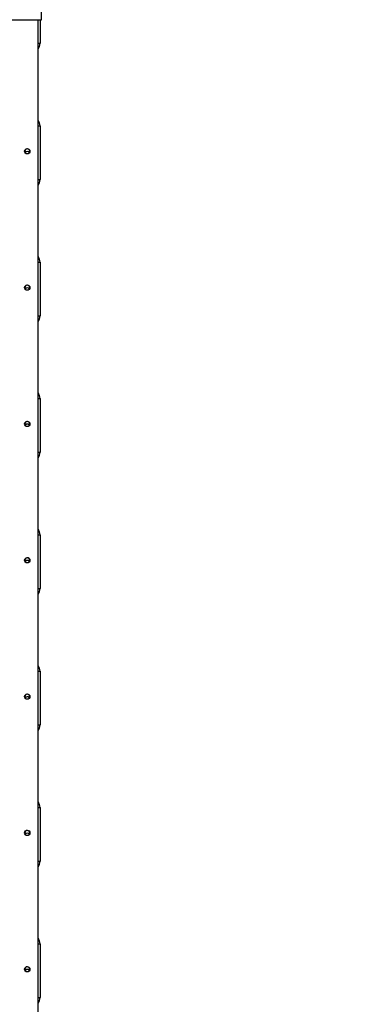
# Model space of a CAD drawing. Units: millimetres. Extents: x 13493 to 41562, y 10057 to 32772.
# Drawn here: x 18750 to 19414, y 26709 to 28640 of the extents above; entities that cross this region are included whole.
import ezdxf

# ---------------------------------------------------------------- set-up
doc = ezdxf.new("R2010")
doc.units = ezdxf.units.MM
doc.header["$LTSCALE"] = 200
doc.header["$PDSIZE"] = -1
doc.layers.add('TIPTAP', color=6, linetype='Continuous')
doc.layers.add('TIPTAP_DIM', color=9, linetype='Continuous')
doc.dimstyles.new('14C69D08', dxfattribs={"dimscale": 100, "dimtxt": 1, "dimasz": 1, "dimexe": 1, "dimexo": 1, "dimgap": 1, "dimtad": 1, "dimdec": 0, "dimtxsty": 'Standard', "dimblk": 'OBLIQUE', "dimcen": 2.5, "dimdle": 1, "dimadec": 0, "dimazin": 0, "dimtfac": 1, "dimtdec": 0, "dimtmove": 0, "dimatfit": 3, "dimldrblk": 'OBLIQUE', "dimfxl": 1, "dimfxlon": 1, "dimarcsym": 0})

# ---------------------------------------------------------------- blocks, each defined once
blk = doc.blocks.new('_Oblique')
at = {"color": 0, "linetype": 'ByBlock', "lineweight": -2}
blk.add_line((-0.5, -0.5), (0.5, 0.5), dxfattribs=at)
blk = doc.blocks.new('_D')
at = {"layer": 'Defpoints', "color": 0, "transparency": 16777216}
for p in [(18339.5, 32671.5), (13695.2, 13356.9), (20527.9, 13356.9)]:
    blk.add_point(p, dxfattribs=at)
at = {"layer": 'TIPTAP_DIM', "color": 0, "linetype": 'ByBlock', "lineweight": -2, "transparency": 16777216}
for p, q in [((13695.2, 32771.5), (13695.2, 13256.9)), ((13795.2, 32671.5), (13595.2, 32671.5)), ((13795.2, 13356.9), (13595.2, 13356.9))]:
    blk.add_line(p, q, dxfattribs=at)
at = {"layer": 'TIPTAP_DIM', "color": 0, "lineweight": -2, "transparency": 16777216, "xscale": 100, "yscale": 100, "zscale": 100}
for p, rotation in [((13695.2, 32671.5), 90), ((13695.2, 13356.9), 270)]:
    blk.add_blockref('_Oblique', p, dxfattribs=dict(at, rotation=rotation))
at = {"layer": 'TIPTAP_DIM', "color": 0, "transparency": 16777216, "insert": (13495.2, 23108.3), "char_height": 100, "attachment_point": 2, "rotation": 90}
blk.add_mtext('19315', dxfattribs=at)
blk = doc.blocks.new('LM313_Top')
at = {"layer": 'TIPTAP', "linetype": 'Continuous', "lineweight": 25}
for p, q in [((18792.5, 28639.5), (18792.5, 28669.5)), ((17882.5, 28639.5), (18791.2, 28639.5)), ((18785.7, 26507.1), (18785.7, 28639.5)), ((18789.5, 28639.5), (18789.5, 28593.4)), ((18791.2, 28639.5), (18792.5, 28639.5)), ((18785.7, 28593.4), (18789.5, 28593.4)), ((18785.7, 28431.1), (18789.5, 28431.1)), ((18789.5, 28431.1), (18789.5, 28326.1)), ((18785.7, 28326.1), (18789.5, 28326.1)), ((18785.7, 28163.8), (18789.5, 28163.8)), ((18789.5, 28163.8), (18789.5, 28058.8)), ((18785.7, 28058.8), (18789.5, 28058.8)), ((18785.7, 27896.5), (18789.5, 27896.5)), ((18789.5, 27896.5), (18789.5, 27791.5)), ((18785.7, 27791.5), (18789.5, 27791.5)), ((18785.7, 27629.2), (18789.5, 27629.2)), ((18789.5, 27629.2), (18789.5, 27524.2)), ((18785.7, 27524.2), (18789.5, 27524.2)), ((18785.7, 27361.8), (18789.5, 27361.8)), ((18789.5, 27361.8), (18789.5, 27256.8)), ((18785.7, 27256.8), (18789.5, 27256.8)), ((18785.7, 27094.5), (18789.5, 27094.5)), ((18789.5, 27094.5), (18789.5, 26989.5)), ((18785.7, 26989.5), (18789.5, 26989.5)), ((18785.7, 26827.2), (18789.5, 26827.2)), ((18789.5, 26827.2), (18789.5, 26722.2)), ((18785.7, 26722.2), (18789.5, 26722.2))]:
    blk.add_line(p, q, dxfattribs=at)
for centre in [(18764.5, 28381.5), (18764.5, 28114.2), (18764.5, 27846.9), (18764.5, 27579.6), (18764.5, 27312.3), (18764.5, 27045), (18764.5, 26777.6)]:
    blk.add_circle(centre, 5.23, dxfattribs=at)
for centre, radius, start, end in [((18769.5, 28593.4), 20, 324.0959, 360), ((18769.5, 28431.1), 20, 360, 35.9041), ((18764.5, 28381.2), 5.15, 89.5307, 181.7655), ((18764.3, 28376.5), 4.8, 86.7718, 150.5625), ((18764.5, 28381.1), 5.22, 358.9788, 89.9602), ((18764.8, 28376.5), 4.79, 29.6157, 93.4826), ((18764.3, 28376), 4.82, 86.8325, 147.1242), ((18764.6, 28375.7), 5.17, 35.0137, 90.8118), ((18769.5, 28326.1), 20, 324.0959, 360), ((18769.5, 28163.8), 20, 360, 35.9041), ((18764.5, 28113.8), 5.15, 89.5307, 181.7655), ((18764.3, 28109.2), 4.8, 86.7718, 150.5625), ((18764.3, 28108.7), 4.82, 86.8325, 147.1242), ((18764.5, 28113.8), 5.22, 358.9788, 89.9602), ((18764.8, 28109.2), 4.79, 29.6157, 93.4826), ((18764.6, 28108.4), 5.17, 35.0137, 90.8118), ((18769.5, 28058.8), 20, 324.0959, 360), ((18769.5, 27896.5), 20, 360, 35.9041), ((18764.5, 27846.5), 5.15, 89.5307, 181.7655), ((18764.3, 27841.9), 4.8, 86.7718, 150.5625), ((18764.3, 27841.4), 4.82, 86.8325, 147.1242), ((18764.5, 27846.5), 5.22, 358.9788, 89.9602), ((18764.8, 27841.9), 4.79, 29.6157, 93.4826), ((18764.6, 27841.1), 5.17, 35.0137, 90.8118), ((18769.5, 27791.5), 20, 324.0959, 360), ((18769.5, 27629.2), 20, 360, 35.9041), ((18764.5, 27579.2), 5.15, 89.5307, 181.7655), ((18764.3, 27574.6), 4.8, 86.7718, 150.5625), ((18764.3, 27574.1), 4.82, 86.8325, 147.1242), ((18764.5, 27579.2), 5.22, 358.9788, 89.9602), ((18764.8, 27574.6), 4.79, 29.6157, 93.4826), ((18764.6, 27573.7), 5.17, 35.0137, 90.8118), ((18769.5, 27524.2), 20, 324.0959, 360), ((18769.5, 27361.8), 20, 360, 35.9041), ((18764.5, 27311.9), 5.15, 89.5307, 181.7655), ((18764.3, 27307.2), 4.8, 86.7718, 150.5625), ((18764.3, 27306.8), 4.82, 86.8325, 147.1242), ((18764.5, 27311.8), 5.22, 358.9788, 89.9602), ((18764.8, 27307.3), 4.79, 29.6157, 93.4826), ((18764.6, 27306.4), 5.17, 35.0137, 90.8118), ((18769.5, 27256.8), 20, 324.0959, 360), ((18769.5, 27094.5), 20, 360, 35.9041), ((18764.5, 27044.6), 5.15, 89.5307, 181.7655), ((18764.5, 27044.5), 5.22, 358.9788, 89.9602), ((18764.3, 27039.9), 4.8, 86.7718, 150.5625), ((18764.3, 27039.5), 4.82, 86.8325, 147.1242), ((18764.8, 27039.9), 4.79, 29.6157, 93.4826), ((18764.6, 27039.1), 5.17, 35.0137, 90.8118), ((18769.5, 26989.5), 20, 324.0959, 360), ((18769.5, 26827.2), 20, 360, 35.9041), ((18764.5, 26777.3), 5.15, 89.5307, 181.7655), ((18764.5, 26777.2), 5.22, 358.9788, 89.9602), ((18764.3, 26772.6), 4.8, 86.7718, 150.5625), ((18764.3, 26772.2), 4.82, 86.8325, 147.1242), ((18764.8, 26772.6), 4.79, 29.6157, 93.4826), ((18764.6, 26771.8), 5.17, 35.0137, 90.8118), ((18769.5, 26722.2), 20, 324.0959, 360)]:
    blk.add_arc(centre, radius, start, end, dxfattribs=at)

msp = doc.modelspace()

# ---------------------------------------------------------------- block references
msp.add_blockref('LM313_Top', (0, 0))

# ---------------------------------------------------------------- dimensions: what is measured, and where the dimension line sits
at = {"layer": 'TIPTAP_DIM'}
dim = msp.add_linear_dim(base=(13695.2, 13356.9), p1=(18339.5, 32671.5), p2=(20527.9, 13356.9), angle=90, dimstyle='14C69D08', dxfattribs=at)
dim.commit()
dim.dimension.update_dxf_attribs({"geometry": '_D', "text_midpoint": (13695.2, 23108.3), "dimtype": 160})

doc.saveas('drawing.dxf')
